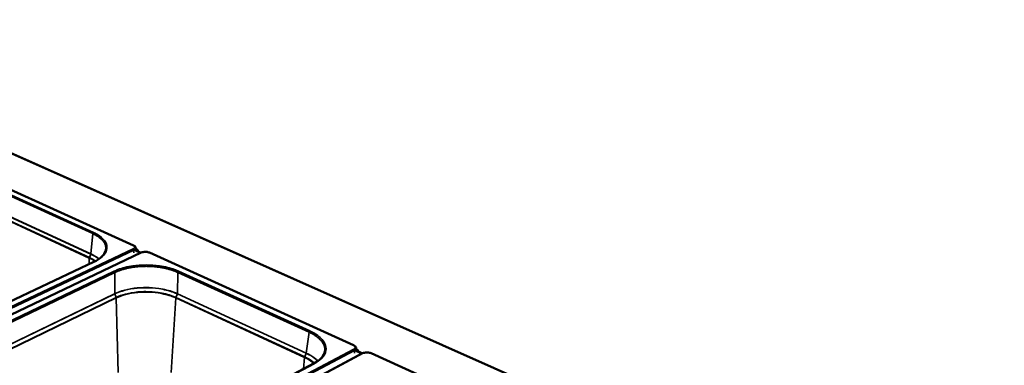
# Model space of a CAD drawing. Units: millimetres. Extents: x 65 to 5873, y 100 to 4100.
# Drawn here: x 3387 to 3953, y 2860 to 3059 of the extents above; entities that cross this region are included whole.
import ezdxf

# ---------------------------------------------------------------- set-up
doc = ezdxf.new("R2010")
doc.units = ezdxf.units.MM
doc.header["$LTSCALE"] = 20
doc.layers.add('Visible (ISO)', color=7, linetype='Continuous', lineweight=50)
doc.layers.add('Visible Narrow (ISO)', color=7, linetype='Continuous', lineweight=35)

msp = doc.modelspace()

# ---------------------------------------------------------------- linework, layer by layer
at = {"layer": 'Visible (ISO)'}
for p, q in [((3952.94, 2727.86), (3208.95, 3058.97)), ((3451.99, 2929.04), (3345.75, 2977.28)), ((3456.48, 2924.87), (3262.86, 2832.54)), ((3453.25, 2927.47), (3453.22, 2925.92)), ((3456.27, 2924.77), (3453.23, 2926.15)), ((3578.6, 2871.54), (3461.16, 2924.87)), ((3276.88, 2847.43), (3429.08, 2919.5)), ((3583.81, 2866.9), (3390.39, 2764.1)), ((3580.05, 2869.69), (3579.96, 2868.1)), ((3583.63, 2866.81), (3579.98, 2868.47)), ((3719.3, 2807.65), (3588.77, 2866.92)), ((3403.52, 2780.74), (3555.61, 2860.95))]:
    msp.add_line(p, q, dxfattribs=at)
at = {"layer": 'Visible (ISO)', "flags": 128}
for points in [[(3453.24, 2927.1, -0.025833), (3453.63, 2926.91, -0.039308), (3453.86, 2926.75, -0.008776), (3454.21, 2926.46, -0.025885), (3454.33, 2926.35, -0.039986), (3454.43, 2926.21, -0.019839), (3454.62, 2925.91, -0.06835), (3454.68, 2925.75, -0.041362), (3454.73, 2925.46)], [(3580.04, 2869.44, -0.022876), (3580.4, 2869.23, -0.036009), (3580.62, 2869.07, -0.007035), (3580.96, 2868.76, -0.0228), (3581.07, 2868.66, -0.033299), (3581.17, 2868.53, -0.014358), (3581.37, 2868.22, -0.058116), (3581.44, 2868.06, -0.034135), (3581.51, 2867.77)]]:
    msp.add_lwpolyline(points, format="xyb", dxfattribs=at)
at = {"layer": 'Visible (ISO)'}
for points, knots in [([(3451.99, 2929.04), (3452.3, 2928.9), (3452.57, 2928.72), (3452.88, 2928.41), (3452.97, 2928.3), (3453.11, 2928.08), (3453.16, 2927.96), (3453.23, 2927.72), (3453.25, 2927.59), (3453.25, 2927.47)], [0, 0, 0, 0, 0.2398598, 0.2398598, 0.3559912, 0.3559912, 0.4574203, 0.4574203, 0.5629776, 0.5629776, 0.5629776, 0.5629776]), ([(3429.08, 2919.5), (3430.97, 2920.4), (3432.56, 2921.45), (3434.83, 2923.62), (3435.57, 2924.77), (3435.99, 2926.22), (3436.06, 2926.54), (3436.09, 2926.87)], [0, 0, 0, 0, 1.609625, 1.609625, 3.181806, 3.181806, 3.635164, 3.635164, 3.635164, 3.635164]), ([(3456.48, 2924.87), (3456.79, 2925.01), (3457.14, 2925.13), (3457.88, 2925.28), (3458.27, 2925.32), (3459.03, 2925.33), (3459.41, 2925.31), (3460.12, 2925.21), (3460.47, 2925.13), (3460.91, 2924.98), (3461.04, 2924.93), (3461.16, 2924.87)], [0, 0, 0, 0, 0.242319, 0.242319, 0.472314, 0.472314, 0.69162, 0.69162, 0.909161, 0.909161, 1.002589, 1.002589, 1.002589, 1.002589]), ([(3555.61, 2860.95), (3557.49, 2861.94), (3559.02, 2863.1), (3561.18, 2865.54), (3561.82, 2866.86), (3562, 2868.17)], [0, 0, 0, 0, 1.607417, 1.607417, 3.24558, 3.24558, 3.24558, 3.24558]), ([(3578.6, 2871.54), (3578.94, 2871.39), (3579.23, 2871.2), (3579.7, 2870.77), (3579.89, 2870.51), (3580.04, 2870.06), (3580.06, 2869.87), (3580.05, 2869.69)], [0, 0, 0, 0, 0.2364, 0.2364, 0.4714807, 0.4714807, 0.6113372, 0.6113372, 0.6113372, 0.6113372]), ([(3583.81, 2866.9), (3584.12, 2867.07), (3584.48, 2867.19), (3585.25, 2867.36), (3585.66, 2867.41), (3586.47, 2867.43), (3586.87, 2867.41), (3587.64, 2867.29), (3588.02, 2867.2), (3588.5, 2867.04), (3588.64, 2866.98), (3588.77, 2866.92)], [0, 0, 0, 0, 0.241567, 0.241567, 0.473993, 0.473993, 0.695921, 0.695921, 0.914417, 0.914417, 1.007891, 1.007891, 1.007891, 1.007891])]:
    msp.add_open_spline(points, degree=3, knots=knots, dxfattribs=at)
at = {"layer": 'Visible Narrow (ISO)'}
for p, q in [((3952.4, 2727.84), (3208.61, 3058.93)), ((3345.51, 2977.27), (3451.74, 2929.02)), ((3428.49, 2935.79), (3360.23, 2966.9)), ((3360.64, 2967.59), (3428.91, 2936.5)), ((3426.56, 2921.76), (3359.56, 2952.72)), ((3359.62, 2952.98), (3426.62, 2922.03)), ((3427.4, 2924.07), (3360.35, 2954.97)), ((3360.37, 2955.06), (3427.42, 2924.16)), ((3427.42, 2924.16), (3428.49, 2935.79)), ((3451.83, 2927.09), (3258.21, 2835.15)), ((3258.68, 2834.34), (3452.26, 2926.35)), ((3263.12, 2832.52), (3456.75, 2924.86)), ((3427.4, 2924.07), (3426.62, 2922.03)), ((3427.42, 2924.16), (3427.4, 2924.07)), ((3452.26, 2926.35), (3452.24, 2924.8)), ((3453.22, 2925.92), (3456.02, 2924.65)), ((3460.92, 2924.86), (3578.37, 2871.52)), ((3429.34, 2919.49), (3277.13, 2847.4)), ((3426.56, 2921.76), (3426.39, 2918.23)), ((3426.56, 2921.76), (3426.62, 2922.03)), ((3288.61, 2841.37), (3440.84, 2914.17)), ((3441.28, 2913.44), (3289.07, 2840.59)), ((3441.14, 2901.2), (3441.28, 2913.44)), ((3477.51, 2913.44), (3477.24, 2901.2)), ((3552.98, 2879.05), (3477.51, 2913.44)), ((3477.95, 2914.17), (3553.43, 2879.8)), ((3290.59, 2828.35), (3441.13, 2901.2)), ((3441.15, 2901.11), (3290.62, 2828.26)), ((3441.13, 2901.2), (3441.15, 2901.11)), ((3441.15, 2901.11), (3441.93, 2899.02)), ((3477.23, 2901.11), (3476.42, 2899.02)), ((3477.23, 2901.11), (3477.25, 2901.2)), ((3551.32, 2866.96), (3477.23, 2901.11)), ((3477.25, 2901.2), (3551.35, 2867.05)), ((3291.48, 2826.06), (3441.93, 2899.02)), ((3441.98, 2898.75), (3291.55, 2825.77)), ((3441.98, 2898.75), (3441.93, 2899.02)), ((3441.98, 2898.75), (3443.19, 2855.82)), ((3476.36, 2898.75), (3473.59, 2855.82)), ((3476.36, 2898.75), (3476.42, 2899.02)), ((3550.41, 2864.54), (3476.36, 2898.75)), ((3476.42, 2899.02), (3550.48, 2864.82)), ((3551.35, 2867.05), (3552.98, 2879.05)), ((3578.7, 2869.38), (3385.23, 2767.02)), ((3385.72, 2766.16), (3579.15, 2868.59)), ((3390.71, 2764.07), (3584.15, 2866.9)), ((3551.32, 2866.96), (3550.48, 2864.82)), ((3551.35, 2867.05), (3551.32, 2866.96)), ((3579.15, 2868.59), (3579.05, 2867)), ((3579.96, 2868.23), (3583.39, 2866.68)), ((3588.54, 2866.9), (3719.07, 2807.61)), ((3555.94, 2860.94), (3403.84, 2780.72)), ((3550.41, 2864.54), (3549.82, 2857.9)), ((3550.41, 2864.54), (3550.48, 2864.82))]:
    msp.add_line(p, q, dxfattribs=at)
at = {"layer": 'Visible Narrow (ISO)', "flags": 128}
for points in [[(3428.91, 2936.5, 0.041659), (3428.78, 2936.41, 0.066279), (3428.71, 2936.34, 0.023376), (3428.63, 2936.22, 0.020635), (3428.55, 2936.08, 0.058355), (3428.51, 2935.96, 0.039133), (3428.49, 2935.79)], [(3436.09, 2926.87, 0.022416), (3436.12, 2927.49, 0.038483), (3436.09, 2927.86, 0.006619), (3435.96, 2928.62, 0.022578), (3435.91, 2928.85, 0.020332), (3435.75, 2929.35, 0.021123), (3435.56, 2929.82, 0.018048), (3435.3, 2930.32, 0.019023), (3435.03, 2930.78, 0.015707), (3434.68, 2931.27, 0.016722), (3434.33, 2931.71, 0.013574), (3433.89, 2932.19, 0.014526), (3433.46, 2932.61, 0.011751), (3432.94, 2933.07, 0.012588), (3432.44, 2933.48, 0.010244), (3431.84, 2933.91, 0.010952), (3431.26, 2934.3, 0.009019), (3431.1, 2934.39, 0.001234), (3429.94, 2935.07, 0.016403), (3429.43, 2935.34, 0.009076), (3428.49, 2935.79)], [(3451.99, 2929.04, 0.051516), (3451.93, 2929.05, 0.051516), (3451.87, 2929.06, 0.058692), (3451.81, 2929.05, 0.058692), (3451.74, 2929.02)], [(3451.74, 2929.02, -0.039408), (3452.03, 2928.88, -0.053264), (3452.22, 2928.74, -0.01805), (3452.45, 2928.52, -0.042721), (3452.53, 2928.41, -0.066124), (3452.61, 2928.24, -0.067387), (3452.65, 2928.06, -0.070715), (3452.63, 2927.88, -0.069472), (3452.57, 2927.71, -0.047988), (3452.49, 2927.6, -0.02072), (3452.29, 2927.38, -0.057355), (3452.11, 2927.23, -0.043261), (3451.83, 2927.09)], [(3451.83, 2927.09, -0.044294), (3451.97, 2927, -0.068612), (3452.05, 2926.92, -0.025862), (3452.13, 2926.79, -0.023627), (3452.21, 2926.65, -0.062554), (3452.25, 2926.53, -0.04232), (3452.26, 2926.35)], [(3452.26, 2926.35, 0.02676), (3452.52, 2926.48, 0.040464), (3452.68, 2926.59, 0.009298), (3452.91, 2926.79, 0.026977), (3452.99, 2926.86, 0.041021), (3453.06, 2926.95, 0.020461), (3453.18, 2927.16, 0.069117), (3453.22, 2927.27, 0.042262), (3453.25, 2927.47)], [(3456.48, 2924.87, -0.0521), (3456.54, 2924.89, -0.0521), (3456.61, 2924.89, -0.058493), (3456.68, 2924.88, -0.058493), (3456.75, 2924.86)], [(3456.75, 2924.86, -0.018436), (3457.13, 2925.01, -0.034174), (3457.35, 2925.07, -0.004999), (3457.9, 2925.19, -0.017878), (3458.05, 2925.21, -0.014863), (3458.44, 2925.25, -0.015452), (3458.81, 2925.26, -0.015153), (3459.19, 2925.25, -0.014795), (3459.58, 2925.21, -0.017104), (3459.73, 2925.19, -0.00458), (3460.3, 2925.07, -0.032564), (3460.52, 2925.01, -0.017609), (3460.92, 2924.86)], [(3461.16, 2924.87, 0.051619), (3461.1, 2924.89, 0.051619), (3461.05, 2924.89, 0.058965), (3460.98, 2924.88, 0.058965), (3460.92, 2924.86)], [(3429.34, 2919.49, 0.058875), (3429.28, 2919.51, 0.058875), (3429.2, 2919.52, 0.052158), (3429.14, 2919.52, 0.052158), (3429.08, 2919.5)], [(3440.84, 2914.17, -0.042653), (3440.98, 2914.08, -0.066895), (3441.06, 2914, -0.024122), (3441.14, 2913.88, -0.021813), (3441.22, 2913.74, -0.06036), (3441.26, 2913.62, -0.040545), (3441.28, 2913.44)], [(3477.51, 2913.44, 0.007082), (3476.4, 2913.93, 0.013726), (3475.82, 2914.16, 0.000763), (3474.18, 2914.74, 0.007048), (3474, 2914.8, 0.006256), (3473.03, 2915.1, 0.006496), (3472.08, 2915.37, 0.005874), (3471.06, 2915.62, 0.006061), (3470.07, 2915.85, 0.005582), (3469.02, 2916.07, 0.005724), (3467.99, 2916.25, 0.005369), (3466.91, 2916.42, 0.005471), (3465.84, 2916.57, 0.005224), (3464.74, 2916.69, 0.005292), (3463.66, 2916.8, 0.005142), (3462.54, 2916.88, 0.005178), (3461.44, 2916.93, 0.005121), (3460.33, 2916.97, 0.005125), (3459.21, 2916.98, 0.005158), (3458.1, 2916.97, 0.005132), (3456.99, 2916.93, 0.005256), (3455.89, 2916.88, 0.005197), (3454.79, 2916.8, 0.005418), (3453.71, 2916.7, 0.005325), (3452.62, 2916.57, 0.005651), (3451.58, 2916.42, 0.00552), (3450.51, 2916.25, 0.005965), (3449.5, 2916.07, 0.005791), (3448.47, 2915.85, 0.006373), (3447.5, 2915.62, 0.006148), (3446.51, 2915.37, 0.006893), (3445.6, 2915.1, 0.006608), (3444.65, 2914.8, 0.007548), (3444.47, 2914.74, 0.000873), (3442.9, 2914.16, 0.014686), (3442.34, 2913.93, 0.007587), (3441.28, 2913.44)], [(3477.95, 2914.17, 0.040203), (3477.81, 2914.08, 0.064638), (3477.74, 2914, 0.022157), (3477.66, 2913.88, 0.019486), (3477.58, 2913.74, 0.056701), (3477.54, 2913.62, 0.037706), (3477.51, 2913.44)], [(3553.43, 2879.8, 0.037951), (3553.29, 2879.7, 0.062036), (3553.22, 2879.62, 0.020287), (3553.14, 2879.5, 0.01774), (3553.06, 2879.35, 0.054113), (3553.02, 2879.23, 0.035508), (3552.98, 2879.05)], [(3562, 2868.17, 0.021325), (3562.07, 2868.85, 0.03678), (3562.06, 2869.25, 0.006049), (3561.97, 2870.1, 0.021477), (3561.93, 2870.34, 0.019669), (3561.79, 2870.9, 0.020335), (3561.61, 2871.43, 0.017734), (3561.38, 2871.98, 0.018582), (3561.12, 2872.5, 0.015666), (3560.78, 2873.05, 0.016576), (3560.44, 2873.55, 0.013714), (3560.01, 2874.09, 0.014591), (3559.59, 2874.57, 0.011996), (3559.07, 2875.1, 0.012787), (3558.57, 2875.56, 0.010542), (3557.97, 2876.07, 0.011225), (3557.39, 2876.51, 0.009337), (3556.71, 2876.99, 0.009913), (3556.06, 2877.41, 0.008352), (3555.89, 2877.51, 0.001062), (3554.59, 2878.26, 0.015318), (3554.03, 2878.56, 0.008398), (3552.98, 2879.05)], [(3578.6, 2871.54, 0.052814), (3578.55, 2871.55, 0.052814), (3578.49, 2871.56, 0.062611), (3578.43, 2871.54, 0.062611), (3578.37, 2871.52)], [(3578.37, 2871.52, -0.035452), (3578.69, 2871.36, -0.049477), (3578.91, 2871.2, -0.015289), (3579.17, 2870.95, -0.03716), (3579.27, 2870.84, -0.059292), (3579.38, 2870.65, -0.059476), (3579.44, 2870.45, -0.069506), (3579.44, 2870.25, -0.069164), (3579.39, 2870.06, -0.053897), (3579.33, 2869.94, -0.024185), (3579.14, 2869.69, -0.063341), (3578.97, 2869.53, -0.048198), (3578.7, 2869.38)], [(3578.7, 2869.38, -0.045987), (3578.85, 2869.28, -0.069321), (3578.94, 2869.19, -0.027105), (3579.02, 2869.06, -0.026049), (3579.1, 2868.9, -0.066559), (3579.14, 2868.78, -0.045068), (3579.15, 2868.59)], [(3579.15, 2868.59, 0.039003), (3579.44, 2868.76, 0.054255), (3579.63, 2868.92, 0.017422), (3579.81, 2869.13, 0.024009), (3579.93, 2869.29, 0.075243), (3580, 2869.44, 0.046159), (3580.05, 2869.69)], [(3583.81, 2866.9, -0.05469), (3583.89, 2866.93, -0.05469), (3583.97, 2866.94, -0.061307), (3584.06, 2866.93, -0.061307), (3584.15, 2866.9)], [(3584.15, 2866.9, -0.020327), (3584.53, 2867.07, -0.037462), (3584.75, 2867.14, -0.00599), (3585.31, 2867.26, -0.019685), (3585.48, 2867.29, -0.015746), (3585.88, 2867.33, -0.016616), (3586.27, 2867.34, -0.015607), (3586.68, 2867.33, -0.015506), (3587.08, 2867.29, -0.017081), (3587.25, 2867.26, -0.004533), (3587.85, 2867.14, -0.032135), (3588.1, 2867.07, -0.01755), (3588.54, 2866.9)], [(3588.77, 2866.92, 0.052905), (3588.72, 2866.94, 0.052905), (3588.66, 2866.94, 0.062941), (3588.6, 2866.93, 0.062941), (3588.54, 2866.9)], [(3555.94, 2860.94, 0.061668), (3555.86, 2860.98, 0.061668), (3555.77, 2860.99, 0.054719), (3555.69, 2860.98, 0.054719), (3555.61, 2860.95)]]:
    msp.add_lwpolyline(points, format="xyb", dxfattribs=at)
at = {"layer": 'Visible Narrow (ISO)'}
for points, knots in [([(3428.91, 2936.5), (3429.62, 2936.18), (3430.28, 2935.84), (3432.92, 2934.33), (3434.47, 2933.01), (3436.25, 2930.46), (3436.68, 2929.26), (3436.72, 2928.06), (3436.76, 2926.86), (3436.41, 2925.65), (3434.77, 2923.07), (3433.28, 2921.72), (3430.7, 2920.17), (3430.04, 2919.82), (3429.34, 2919.49)], [-0.784029, -0.784029, -0.784029, -0.784029, -0.669233, -0.669233, -0.29914, -0.29914, 0, 0, 0, 0.29914, 0.29914, 0.669233, 0.669233, 0.784029, 0.784029, 0.784029, 0.784029]), ([(3432.02, 2921.18), (3431.93, 2921.25), (3431.85, 2921.32), (3430.59, 2922.38), (3429.12, 2923.28), (3427.4, 2924.07)], [6.252132, 6.252132, 6.252132, 6.252132, 6.356465, 6.356465, 7.781232, 7.781232, 7.781232, 7.781232]), ([(3427.4, 2924.07), (3427.4, 2924.07), (3427.4, 2924.07), (3427.4, 2924.07), (3427.4, 2924.07), (3427.4, 2924.07), (3427.4, 2924.07), (3427.4, 2924.07), (3427.4, 2924.07), (3427.4, 2924.07), (3427.4, 2924.07)], [0, 0, 0, 0, 0.000376948, 0.000376948, 0.000753897, 0.000753897, 0.000753897, 0.001130845, 0.001130845, 0.001507793, 0.001507793, 0.001507793, 0.001507793]), ([(3427.42, 2924.16), (3427.42, 2924.16), (3427.42, 2924.16), (3427.42, 2924.16), (3427.42, 2924.16), (3427.42, 2924.16)], [-0.001507793, -0.001507793, -0.001507793, -0.001507793, -0.000753897, -0.000753897, 0, 0, 0, 0]), ([(3427.42, 2924.16), (3429.14, 2923.37), (3430.61, 2922.47), (3431.89, 2921.4), (3431.99, 2921.31), (3432.08, 2921.22)], [-7.781232, -7.781232, -7.781232, -7.781232, -6.356465, -6.356465, -6.234341, -6.234341, -6.234341, -6.234341]), ([(3440.84, 2914.17), (3441.54, 2914.5), (3442.28, 2914.82), (3445.56, 2916.06), (3448.45, 2916.78), (3453.99, 2917.59), (3456.6, 2917.77), (3459.21, 2917.77), (3461.82, 2917.77), (3464.44, 2917.59), (3470.07, 2916.78), (3473.03, 2916.06), (3476.44, 2914.82), (3477.21, 2914.5), (3477.95, 2914.17)], [-0.784029, -0.784029, -0.784029, -0.784029, -0.669233, -0.669233, -0.29914, -0.29914, 0, 0, 0, 0.29914, 0.29914, 0.669233, 0.669233, 0.784029, 0.784029, 0.784029, 0.784029]), ([(3441.13, 2901.2), (3441.13, 2901.2), (3441.13, 2901.2), (3441.14, 2901.2), (3441.14, 2901.2), (3441.14, 2901.2)], [-0.001507793, -0.001507793, -0.001507793, -0.001507793, -0.000753897, -0.000753897, 0, 0, 0, 0]), ([(3441.14, 2901.2), (3442.84, 2902.02), (3444.79, 2902.73), (3449.18, 2903.87), (3451.63, 2904.3), (3455.76, 2904.68), (3457.38, 2904.75), (3459.01, 2904.75), (3461.55, 2904.75), (3464.1, 2904.57), (3469.58, 2903.77), (3472.46, 2903.06), (3475.78, 2901.84), (3476.53, 2901.53), (3477.24, 2901.2)], [-7.781232, -7.781232, -7.781232, -7.781232, -6.356465, -6.356465, -4.839019, -4.839019, -3.890616, -3.890616, -3.890616, -2.406776, -2.406776, -0.568782, -0.568782, 0, 0, 0, 0]), ([(3441.16, 2901.11), (3441.16, 2901.11), (3441.16, 2901.11), (3441.15, 2901.11), (3441.15, 2901.11), (3441.15, 2901.11), (3441.15, 2901.11), (3441.15, 2901.11), (3441.15, 2901.11), (3441.15, 2901.11), (3441.15, 2901.11)], [0, 0, 0, 0, 0.000376948, 0.000376948, 0.000753897, 0.000753897, 0.000753897, 0.001130845, 0.001130845, 0.001507793, 0.001507793, 0.001507793, 0.001507793]), ([(3477.22, 2901.11), (3476.51, 2901.44), (3475.76, 2901.75), (3472.45, 2902.97), (3469.57, 2903.68), (3464.09, 2904.48), (3461.54, 2904.66), (3459.01, 2904.66), (3457.38, 2904.66), (3455.76, 2904.59), (3451.64, 2904.21), (3449.18, 2903.78), (3444.8, 2902.64), (3442.85, 2901.93), (3441.16, 2901.11)], [0, 0, 0, 0, 0.568782, 0.568782, 2.406776, 2.406776, 3.890616, 3.890616, 3.890616, 4.839019, 4.839019, 6.356465, 6.356465, 7.781232, 7.781232, 7.781232, 7.781232]), ([(3441.93, 2899.02), (3443.55, 2899.81), (3445.42, 2900.48), (3449.61, 2901.58), (3451.95, 2901.98), (3455.9, 2902.35), (3457.45, 2902.42), (3459, 2902.42), (3461.43, 2902.42), (3463.87, 2902.25), (3469.14, 2901.48), (3471.92, 2900.79), (3475.08, 2899.61), (3475.77, 2899.33), (3476.42, 2899.02)], [-7.659538, -7.659538, -7.659538, -7.659538, -6.257052, -6.257052, -4.76334, -4.76334, -3.829769, -3.829769, -3.829769, -2.369119, -2.369119, -0.538967, -0.538967, 0, 0, 0, 0]), ([(3476.36, 2898.75), (3475.71, 2899.05), (3475.02, 2899.34), (3471.87, 2900.51), (3469.1, 2901.2), (3463.85, 2901.97), (3461.42, 2902.14), (3459, 2902.14), (3457.45, 2902.14), (3455.91, 2902.07), (3451.97, 2901.7), (3449.63, 2901.3), (3445.46, 2900.21), (3443.6, 2899.54), (3441.98, 2898.75)], [0, 0, 0, 0, 0.538967, 0.538967, 2.369119, 2.369119, 3.829769, 3.829769, 3.829769, 4.76334, 4.76334, 6.257052, 6.257052, 7.659538, 7.659538, 7.659538, 7.659538]), ([(3477.23, 2901.11), (3477.23, 2901.11), (3477.23, 2901.11), (3477.22, 2901.11), (3477.22, 2901.11), (3477.22, 2901.11), (3477.22, 2901.11), (3477.22, 2901.11), (3477.22, 2901.11), (3477.22, 2901.11), (3477.22, 2901.11)], [0, 0, 0, 0, 0.000376948, 0.000376948, 0.000753897, 0.000753897, 0.000753897, 0.001130845, 0.001130845, 0.001507793, 0.001507793, 0.001507793, 0.001507793]), ([(3477.24, 2901.2), (3477.24, 2901.2), (3477.24, 2901.2), (3477.25, 2901.2), (3477.25, 2901.2), (3477.25, 2901.2)], [-0.001507793, -0.001507793, -0.001507793, -0.001507793, -0.000753897, -0.000753897, 0, 0, 0, 0]), ([(3553.43, 2879.8), (3554.21, 2879.44), (3554.95, 2879.06), (3557.91, 2877.4), (3559.7, 2875.93), (3561.89, 2873.1), (3562.48, 2871.78), (3562.67, 2870.45), (3562.86, 2869.12), (3562.63, 2867.78), (3561.22, 2864.91), (3559.82, 2863.42), (3557.29, 2861.7), (3556.64, 2861.31), (3555.94, 2860.94)], [-0.784029, -0.784029, -0.784029, -0.784029, -0.669233, -0.669233, -0.29914, -0.29914, 0, 0, 0, 0.29914, 0.29914, 0.669233, 0.669233, 0.784029, 0.784029, 0.784029, 0.784029]), ([(3551.33, 2866.96), (3551.33, 2866.96), (3551.33, 2866.96), (3551.33, 2866.96), (3551.33, 2866.96), (3551.33, 2866.96), (3551.33, 2866.96), (3551.33, 2866.96), (3551.33, 2866.96), (3551.32, 2866.96), (3551.32, 2866.96)], [0, 0, 0, 0, 0.000376948, 0.000376948, 0.000753897, 0.000753897, 0.000753897, 0.001130845, 0.001130845, 0.001507793, 0.001507793, 0.001507793, 0.001507793]), ([(3557.95, 2862.39), (3557.45, 2862.94), (3556.88, 2863.48), (3554.89, 2865.08), (3553.23, 2866.08), (3551.33, 2866.96)], [5.683441, 5.683441, 5.683441, 5.683441, 6.356465, 6.356465, 7.781232, 7.781232, 7.781232, 7.781232]), ([(3551.35, 2867.05), (3551.35, 2867.05), (3551.35, 2867.05), (3551.35, 2867.05), (3551.35, 2867.05), (3551.35, 2867.05)], [-0.001507793, -0.001507793, -0.001507793, -0.001507793, -0.000753897, -0.000753897, 0, 0, 0, 0]), ([(3551.35, 2867.05), (3553.25, 2866.17), (3554.91, 2865.17), (3556.92, 2863.55), (3557.5, 2863), (3558.01, 2862.44)], [-7.781232, -7.781232, -7.781232, -7.781232, -6.356465, -6.356465, -5.66793, -5.66793, -5.66793, -5.66793]), ([(3555.83, 2861.07), (3555.59, 2861.28), (3555.34, 2861.5), (3553.8, 2862.75), (3552.22, 2863.71), (3550.41, 2864.54)], [5.973828, 5.973828, 5.973828, 5.973828, 6.257052, 6.257052, 7.659538, 7.659538, 7.659538, 7.659538]), ([(3550.48, 2864.82), (3552.29, 2863.98), (3553.88, 2863.02), (3555.48, 2861.72), (3555.78, 2861.46), (3556.06, 2861.2)], [-7.659538, -7.659538, -7.659538, -7.659538, -6.257052, -6.257052, -5.914374, -5.914374, -5.914374, -5.914374])]:
    msp.add_open_spline(points, degree=3, knots=knots, dxfattribs=at)
for points in [[(3427.4, 2924.07), (3427.41, 2924.08), (3427.41, 2924.1), (3427.42, 2924.13), (3427.42, 2924.15), (3427.42, 2924.16)], [(3429.84, 2919.88), (3428.9, 2920.56), (3427.8, 2921.19), (3426.56, 2921.76)], [(3426.62, 2922.03), (3427.94, 2921.42), (3429.1, 2920.74), (3430.09, 2920.01)], [(3441.16, 2901.11), (3441.15, 2901.12), (3441.15, 2901.14), (3441.14, 2901.17), (3441.14, 2901.19), (3441.14, 2901.2)], [(3477.24, 2901.2), (3477.24, 2901.19), (3477.24, 2901.17), (3477.23, 2901.14), (3477.22, 2901.12), (3477.22, 2901.11)], [(3551.33, 2866.96), (3551.33, 2866.97), (3551.34, 2866.99), (3551.35, 2867.02), (3551.35, 2867.04), (3551.35, 2867.05)]]:
    msp.add_open_spline(points, degree=3, dxfattribs=at)

doc.saveas('drawing.dxf')
